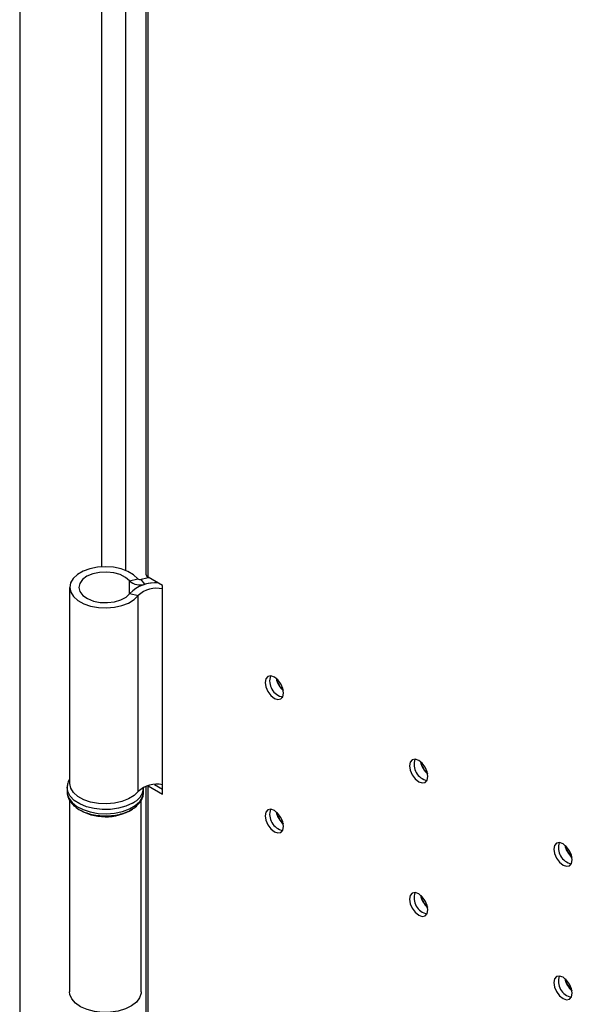
# Model space of a CAD drawing. Units: millimetres. Extents: x 9 to 412, y 8 to 290.
# Drawn here: x 349 to 353, y 212 to 220 of the extents above; entities that cross this region are included whole.
import ezdxf

# ---------------------------------------------------------------- set-up
doc = ezdxf.new("R2010")
doc.units = ezdxf.units.MM

msp = doc.modelspace()

# ---------------------------------------------------------------- linework, layer by layer
at = {"color": 7, "linetype": 'Continuous', "lineweight": 25}
for p, q in [((348.8956, 249.4116), (348.8956, 179.4504)), ((349.8849, 243.7586), (349.8849, 215.5677)), ((349.9025, 215.5432), (349.9025, 243.7628)), ((349.7562, 215.5143), (349.8215, 215.5318)), ((349.8766, 215.4879), (349.8477, 215.526)), ((350.0156, 215.4779), (349.9025, 215.5432)), ((349.2873, 215.464), (349.2873, 213.9289)), ((350.0156, 213.8448), (350.0156, 215.4779)), ((349.7582, 215.4163), (349.8243, 215.3998)), ((349.8243, 213.8647), (349.8243, 215.3998)), ((349.2673, 213.8962), (349.2673, 213.8636)), ((349.8673, 213.8636), (349.8673, 213.8962)), ((349.8673, 213.8962), (349.8673, 213.8925)), ((349.8849, 213.9058), (349.8849, 185.5516)), ((349.901, 213.911), (349.9025, 213.9101)), ((349.9025, 185.5272), (349.9025, 213.9101)), ((349.9025, 213.9101), (350.0156, 213.8448)), ((349.9535, 213.9198), (350.0156, 213.884)), ((349.2873, 213.7959), (349.2873, 212.2958)), ((349.8473, 212.2958), (349.8473, 213.7942))]:
    msp.add_line(p, q, dxfattribs=at)
at = {"color": 8, "linetype": 'Continuous', "lineweight": 25}
for p, q in [((349.5376, 241.9878), (349.5376, 215.6247)), ((349.7243, 242.0147), (349.7243, 215.5978)), ((349.7562, 215.4136), (349.7562, 215.5143)), ((349.8766, 215.4854), (349.8766, 215.4879)), ((349.9068, 213.9126), (349.9025, 213.9101))]:
    msp.add_line(p, q, dxfattribs=at)
at = {"color": 7, "linetype": 'Continuous', "lineweight": 25, "flags": 128}
for points in [[(349.8215, 215.5318), (349.7886, 215.563), (349.7444, 215.5892), (349.6911, 215.609), (349.6315, 215.6213), (349.5686, 215.6256), (349.5056, 215.6217), (349.4458, 215.6096), (349.3922, 215.5901), (349.3475, 215.5641), (349.3142, 215.533), (349.2938, 215.4984), (349.2874, 215.462), (349.2953, 215.4257), (349.3172, 215.3914), (349.3518, 215.3608), (349.3975, 215.3355), (349.4519, 215.3167), (349.5122, 215.3055), (349.5754, 215.3024), (349.6381, 215.3076), (349.6972, 215.3208), (349.7496, 215.3413), (349.7927, 215.3681), (349.8243, 215.3998)], [(349.7562, 215.5143), (349.7258, 215.5418), (349.6837, 215.5635), (349.6331, 215.5779), (349.5777, 215.5839), (349.5215, 215.5811), (349.4686, 215.5697), (349.423, 215.5505), (349.3881, 215.5249), (349.3663, 215.4949), (349.3594, 215.4625), (349.3677, 215.4303), (349.3907, 215.4006), (349.4267, 215.3755), (349.4731, 215.3569), (349.5264, 215.3463), (349.5827, 215.3442), (349.6379, 215.351), (349.6879, 215.3661), (349.729, 215.3884), (349.7582, 215.4163)], [(349.9121, 215.5376), (349.8912, 215.5348), (349.8477, 215.526)], [(350.8203, 214.7194), (350.8258, 214.6843), (350.8415, 214.6483), (350.8649, 214.6167), (350.8925, 214.5945), (350.9201, 214.5849), (350.9435, 214.5894), (350.9591, 214.6074), (350.9646, 214.6361), (350.9591, 214.6712), (350.9435, 214.7072), (350.9201, 214.7388), (350.8925, 214.761), (350.8649, 214.7706), (350.8415, 214.7661), (350.8258, 214.7481), (350.8203, 214.7194)], [(351.9517, 214.0663), (351.9572, 214.0312), (351.9728, 213.9952), (351.9962, 213.9636), (352.0238, 213.9413), (352.0514, 213.9317), (352.0748, 213.9363), (352.0905, 213.9543), (352.096, 213.983), (352.0905, 214.018), (352.0748, 214.0541), (352.0514, 214.0856), (352.0238, 214.1079), (351.9962, 214.1175), (351.9728, 214.113), (351.9572, 214.095), (351.9517, 214.0663)], [(349.8243, 213.8647), (349.7927, 213.833), (349.7496, 213.8062), (349.6972, 213.7857), (349.6381, 213.7725), (349.5754, 213.7673), (349.5122, 213.7704), (349.4519, 213.7816), (349.3975, 213.8004), (349.3518, 213.8257), (349.3172, 213.8563), (349.2953, 213.8906), (349.2874, 213.9269), (349.2873, 213.9289)], [(350.9646, 213.5909), (350.9591, 213.626), (350.9435, 213.662), (350.9201, 213.6936), (350.8925, 213.7159), (350.8649, 213.7255), (350.8415, 213.7209), (350.8258, 213.7029), (350.8203, 213.6742), (350.8258, 213.6392), (350.8415, 213.6031), (350.8649, 213.5716), (350.8925, 213.5493), (350.9201, 213.5397), (350.9435, 213.5442), (350.9591, 213.5622), (350.9646, 213.5909)], [(353.0831, 213.4131), (353.0886, 213.3781), (353.1042, 213.342), (353.1276, 213.3105), (353.1552, 213.2882), (353.1828, 213.2786), (353.2062, 213.2832), (353.2218, 213.3012), (353.2273, 213.3299), (353.2218, 213.3649), (353.2062, 213.4009), (353.1828, 213.4325), (353.1552, 213.4548), (353.1276, 213.4644), (353.1042, 213.4598), (353.0886, 213.4418), (353.0831, 213.4131)], [(352.096, 212.9378), (352.0905, 212.9729), (352.0748, 213.0089), (352.0514, 213.0405), (352.0238, 213.0627), (351.9962, 213.0723), (351.9728, 213.0678), (351.9572, 213.0498), (351.9517, 213.0211), (351.9572, 212.986), (351.9728, 212.95), (351.9962, 212.9184), (352.0238, 212.8962), (352.0514, 212.8866), (352.0748, 212.8911), (352.0905, 212.9091), (352.096, 212.9378)], [(353.2273, 212.2847), (353.2218, 212.3197), (353.2062, 212.3558), (353.1828, 212.3873), (353.1552, 212.4096), (353.1276, 212.4192), (353.1042, 212.4147), (353.0886, 212.3967), (353.0831, 212.368), (353.0886, 212.3329), (353.1042, 212.2969), (353.1276, 212.2653), (353.1552, 212.243), (353.1828, 212.2334), (353.2062, 212.238), (353.2218, 212.256), (353.2273, 212.2847)], [(349.8473, 212.2958), (349.8467, 212.2849), (349.8353, 212.2489), (349.8102, 212.2154), (349.7726, 212.1859), (349.7246, 212.1621), (349.6685, 212.1451), (349.6072, 212.1358), (349.5439, 212.1347), (349.4817, 212.1419), (349.424, 212.157), (349.3736, 212.1791), (349.3331, 212.2073), (349.3046, 212.2399), (349.2896, 212.2755), (349.2873, 212.2958)]]:
    msp.add_lwpolyline(points, dxfattribs=at)
at = {"color": 8, "linetype": 'Continuous', "lineweight": 25, "flags": 128}
for points in [[(349.7795, 213.7738), (349.7289, 213.7503), (349.6708, 213.7337), (349.6078, 213.7246), (349.543, 213.7236), (349.4793, 213.7307), (349.4197, 213.7455), (349.367, 213.7673), (349.3237, 213.7952), (349.2918, 213.8278), (349.2727, 213.8636), (349.2674, 213.8986)], [(349.2673, 213.8636), (349.2683, 213.8495), (349.2806, 213.8127), (349.3062, 213.7783), (349.344, 213.7479), (349.3923, 213.7229), (349.4488, 213.7045), (349.5108, 213.6935), (349.5755, 213.6904), (349.6397, 213.6955), (349.7006, 213.7084), (349.7553, 213.7286), (349.8012, 213.7551), (349.8361, 213.7866), (349.8585, 213.8218), (349.8672, 213.8589), (349.8673, 213.8636)]]:
    msp.add_lwpolyline(points, dxfattribs=at)
at = {"color": 7, "linetype": 'Continuous', "lineweight": 25}
for centre, radius, start, end in [((349.8397, 215.6074), 0.125, 228.10209, 287.17138), ((349.8397, 215.552), 0.0272, 228.10209, 287.17138), ((349.915, 215.5707), 0.0302, 185.6948, 245.62534), ((349.9564, 215.2173), 0.2809, 84.62345, 134.87149), ((349.9676, 215.2508), 0.2067, 76.55496, 133.88089), ((349.9704, 215.1086), 0.3908, 88.81213, 103.89724), ((350.9844, 214.7308), 0.1294, 161.98577, 258.00885), ((351.0681, 214.7792), 0.1639, 189.79623, 230.19839), ((351.0724, 214.7816), 0.1656, 191.64418, 228.35044), ((352.1158, 214.0777), 0.1294, 161.98577, 258.00885), ((352.1995, 214.126), 0.1639, 189.79625, 230.19837), ((352.2037, 214.1285), 0.1656, 191.64427, 228.35035), ((349.9676, 213.7157), 0.2067, 76.55496, 133.88089), ((349.5676, 214.0786), 0.4118, 238.0361, 301.09615), ((350.9844, 213.6857), 0.1294, 161.98577, 258.00885), ((351.0681, 213.734), 0.1639, 189.79629, 230.19834), ((351.0724, 213.7364), 0.1656, 191.6443, 228.35032), ((353.2471, 213.4246), 0.1294, 161.98577, 258.00885), ((353.3309, 213.4729), 0.1639, 189.79624, 230.19838), ((353.3351, 213.4754), 0.1656, 191.64427, 228.35035), ((352.1158, 213.0325), 0.1294, 161.98577, 258.00885), ((352.1995, 213.0809), 0.1639, 189.7963, 230.19833), ((352.2037, 213.0833), 0.1656, 191.64421, 228.35041), ((353.2471, 212.3794), 0.1294, 161.98577, 258.00885), ((353.3309, 212.4277), 0.1639, 189.79626, 230.19836), ((353.3351, 212.4302), 0.1656, 191.64428, 228.35035)]:
    msp.add_arc(centre, radius, start, end, dxfattribs=at)
at = {"color": 8, "linetype": 'Continuous', "lineweight": 25}
msp.add_arc((349.7186, 213.9106), 0.1498, 293.9809, 353.05501, dxfattribs=at)
at = {"color": 7, "linetype": 'Continuous', "lineweight": 25}
for points, knots in [([(349.2873, 213.9656), (349.2812, 213.9541), (349.27, 213.933), (349.269, 213.9098), (349.2686, 213.8993)], [0, 0, 0, 0, 0.544277, 1, 1, 1, 1]), ([(349.269, 213.865), (349.2686, 213.8575), (349.2677, 213.8368), (349.2801, 213.8038), (349.3036, 213.7686), (349.338, 213.7375), (349.3822, 213.7112), (349.4347, 213.691), (349.493, 213.6779), (349.5544, 213.6724), (349.6162, 213.6746), (349.6762, 213.6846), (349.7319, 213.7021), (349.7811, 213.7267), (349.8204, 213.7572), (349.8479, 213.7917), (349.865, 213.8282), (349.8661, 213.8536), (349.8666, 213.8659)], [0, 0, 0, 0, 0.033638, 0.093968, 0.154684, 0.218009, 0.283988, 0.351203, 0.418375, 0.485339, 0.552248, 0.619314, 0.686744, 0.754801, 0.823602, 0.885254, 0.944193, 1, 1, 1, 1])]:
    msp.add_open_spline(points, degree=3, knots=knots, dxfattribs=at)

doc.saveas('drawing.dxf')
